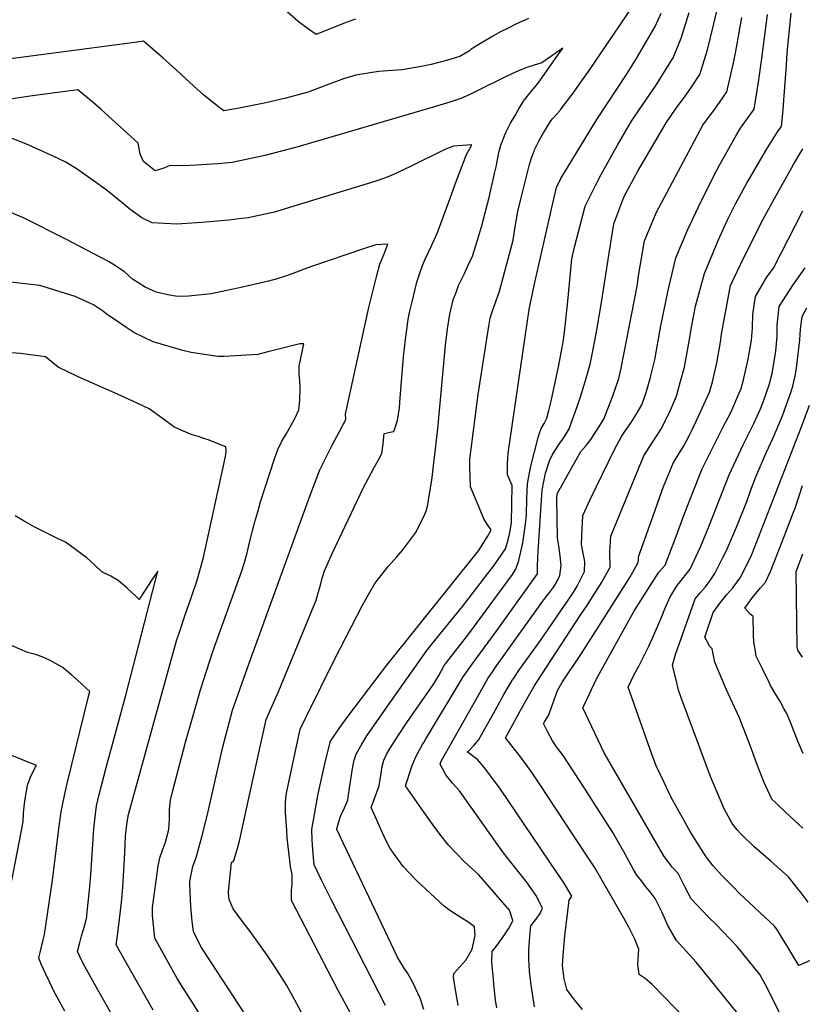
# Model space of a CAD drawing. Units: inches. Extents: x 2509258 to 2514706, y 1512700 to 1518254.
# Drawn here: x 2512351 to 2512632, y 1513739 to 1514093 of the extents above; entities that cross this region are included whole.
import ezdxf

# ---------------------------------------------------------------- set-up
doc = ezdxf.new("R2010")
doc.units = ezdxf.units.IN
doc.header["$MEASUREMENT"] = 0
doc.layers.add('tile_2649_33_contour_10ft', color=155, linetype='Continuous')

msp = doc.modelspace()

# ---------------------------------------------------------------- linework, layer by layer
at = {"layer": 'tile_2649_33_contour_10ft'}
for points, elevation in [([(2512482.03, 1513738.69), (2512462.63, 1513776.56), (2512459.07, 1513783.74), (2512456.43, 1513789.21), (2512455.98, 1513794.63), (2512455.74, 1513798.31), (2512455.6, 1513801.99), (2512457.85, 1513814.73), (2512459, 1513820.18), (2512460.21, 1513825.62), (2512461.14, 1513829.55), (2512462.31, 1513833.71), (2512465.63, 1513838.63), (2512468.49, 1513842.56), (2512480.98, 1513858.98), (2512482.57, 1513860.97), (2512515.42, 1513902.12), (2512517.37, 1513905.1), (2512518.7, 1513907.26), (2512519.98, 1513909.71), (2512518.81, 1513911.37), (2512517.49, 1513913.43), (2512512.56, 1513925.08), (2512512.42, 1513928.48), (2512512.28, 1513932.19), (2512512.32, 1513935.06), (2512515.37, 1513958.27), (2512518.75, 1513980.56), (2512519.27, 1513983.63), (2512519.63, 1513985.79), (2512520.41, 1513988.03), (2512522.98, 1513995.48), (2512527.86, 1514013.75), (2512528.63, 1514018.53), (2512529.64, 1514024.07), (2512530.56, 1514027.99), (2512533.79, 1514040.95), (2512534.53, 1514043.35), (2512535.4, 1514045.75), (2512535.58, 1514046.25), (2512536.16, 1514047.41), (2512537.27, 1514049.54), (2512538.8, 1514052.31), (2512541.4, 1514056.67), (2512542.05, 1514057.4), (2512544.64, 1514060.3), (2512544.77, 1514060.46), (2512547.07, 1514063.45), (2512549.42, 1514066.58), (2512551.67, 1514069.68), (2512554.95, 1514074.36), (2512575.46, 1514104.69)], 7250), ([(2512471.29, 1514093.22), (2512468.53, 1514092.23), (2512465.77, 1514091.2), (2512457.08, 1514087.71), (2512454.38, 1514089.62), (2512450.62, 1514092.34), (2512444.64, 1514097.68)], 7260), ([(2512522.06, 1513737.83), (2512521.54, 1513740.6), (2512521.04, 1513745.12), (2512520.66, 1513749.36), (2512520.27, 1513754.27), (2512520.35, 1513758.09), (2512521.82, 1513759.89), (2512524.32, 1513763.39), (2512526.21, 1513766.21), (2512527.64, 1513768.94), (2512527.74, 1513769.21), (2512527.77, 1513769.27), (2512526.57, 1513773), (2512515.4, 1513785.85), (2512513.09, 1513787.94), (2512510.28, 1513790.5), (2512504.76, 1513796.18), (2512502.35, 1513799.18), (2512500.17, 1513802.19), (2512495.91, 1513808.1), (2512489.24, 1513817.61), (2512491.56, 1513824.95), (2512492.59, 1513827.25), (2512493.71, 1513829.53), (2512495.36, 1513832.49), (2512495.79, 1513833.24), (2512496.41, 1513834.29), (2512509.23, 1513855.62), (2512509.95, 1513856.8), (2512513.13, 1513861.34), (2512521.85, 1513873.15), (2512536.59, 1513893.9), (2512536.67, 1513896.46), (2512536.75, 1513899.61), (2512536.84, 1513902.02), (2512538.29, 1513923.89), (2512538.88, 1513926.98), (2512539.56, 1513930.04), (2512540.9, 1513934.5), (2512541.91, 1513936.56), (2512544.09, 1513940.03), (2512546.18, 1513942.93), (2512547.97, 1513945.94), (2512550.83, 1513953.65), (2512552.1, 1513957.43), (2512553.94, 1513963.28), (2512555.57, 1513969.23), (2512556.01, 1513971.43), (2512557.82, 1513980.77), (2512559.67, 1513991.39), (2512562.04, 1514006.86), (2512564.02, 1514019.64), (2512567.72, 1514029.24), (2512568.97, 1514031.73), (2512572.72, 1514038.59), (2512582.92, 1514055.94), (2512586.22, 1514060.91), (2512589.67, 1514065.48), (2512591.7, 1514068.37), (2512594.97, 1514073.27), (2512597.74, 1514082.22), (2512600.03, 1514091.48), (2512601.48, 1514097.68)], 7280), ([(2512495.78, 1513737.3), (2512494.52, 1513741.29), (2512493.63, 1513743.19), (2512491.96, 1513746.68), (2512490, 1513750.2), (2512488.54, 1513752.47), (2512486.31, 1513756.05), (2512464.54, 1513801.92), (2512464.52, 1513802.19), (2512465.1, 1513804.42), (2512466.04, 1513807.01), (2512467.28, 1513809.8), (2512468.46, 1513812.55), (2512468.74, 1513814.43), (2512470.15, 1513823.86), (2512470.8, 1513826.84), (2512471.53, 1513829.06), (2512473.52, 1513832.67), (2512475.34, 1513835.63), (2512482.51, 1513845.88), (2512496.94, 1513866.24), (2512498.71, 1513868.53), (2512509.75, 1513882.12), (2512521.21, 1513897.11), (2512525.17, 1513902.79), (2512526.01, 1513905.58), (2512526.7, 1513908.76), (2512527.33, 1513912.19), (2512527.59, 1513925.66), (2512525.82, 1513929.41), (2512525.84, 1513933.28), (2512526.13, 1513937.2), (2512533.68, 1513988.85), (2512534.12, 1513991.24), (2512535.9, 1513999.63), (2512542.49, 1514028.62), (2512543.52, 1514032.74), (2512545, 1514035.98), (2512557.97, 1514057.14), (2512568.83, 1514073.66), (2512572.19, 1514079.11), (2512578.94, 1514090.52), (2512581.12, 1514095.41)], 7260), ([(2512552.83, 1513737.28), (2512549.91, 1513740.72), (2512547.22, 1513744.42), (2512546.17, 1513748.26), (2512545.65, 1513753.09), (2512545.89, 1513756.67), (2512546.47, 1513763.79), (2512548.04, 1513776.52), (2512549.03, 1513778.04), (2512545.95, 1513783.04), (2512543.57, 1513786.55), (2512523.32, 1513816.42), (2512522.35, 1513817.8), (2512517.55, 1513824.11), (2512515.17, 1513827), (2512512.32, 1513829.17), (2512511.38, 1513829.83), (2512511.7, 1513830.02), (2512511.92, 1513830.23), (2512513.76, 1513832.14), (2512515.41, 1513834.05), (2512515.42, 1513834.07), (2512521.57, 1513844.96), (2512524.56, 1513850.47), (2512526.11, 1513853.18), (2512527.53, 1513855.52), (2512527.66, 1513855.74), (2512528.1, 1513856.39), (2512530.17, 1513859.48), (2512537.69, 1513869.93), (2512549.2, 1513886.65), (2512550.84, 1513889.39), (2512553.54, 1513894.74), (2512553.67, 1513898.27), (2512553.14, 1513900.64), (2512552.48, 1513904.45), (2512552.59, 1513907.48), (2512552.97, 1513914.77), (2512554.39, 1513917.89), (2512555.61, 1513920.57), (2512564.36, 1513938.53), (2512566.88, 1513943.16), (2512568.06, 1513945.02), (2512570.28, 1513948.28), (2512572.14, 1513951.14), (2512574.12, 1513954.65), (2512575.69, 1513958.97), (2512577.13, 1513964.08), (2512578.77, 1513970.76), (2512579.31, 1513973.58), (2512580.93, 1513983.03), (2512582.87, 1513992.21), (2512583.49, 1513995.18), (2512586.4, 1514007.44), (2512590.55, 1514017.4), (2512595.5, 1514027.74), (2512601.04, 1514038.97), (2512602.11, 1514040.93), (2512608.03, 1514051.43), (2512609.58, 1514054.06), (2512611.76, 1514057.03), (2512614.5, 1514060.86), (2512616.05, 1514070.59), (2512617.3, 1514079.11), (2512619.23, 1514094.9)], 7300), ([(2512590.14, 1513733.55), (2512577.8, 1513746.23), (2512575.35, 1513748.47), (2512573.17, 1513749.89), (2512572.68, 1513753.59), (2512573.1, 1513758.99), (2512571.63, 1513762.52), (2512569.42, 1513766.92), (2512567.63, 1513770.1), (2512557.14, 1513788.37), (2512549.1, 1513800.58), (2512537.83, 1513817.67), (2512534.93, 1513822.01), (2512532.55, 1513825.35), (2512531.25, 1513827.1), (2512528.86, 1513830.22), (2512525.1, 1513834.97), (2512532.03, 1513847.35), (2512535.37, 1513853.27), (2512536.47, 1513855.21), (2512552.19, 1513879.28), (2512554.43, 1513882.32), (2512559.81, 1513890.84), (2512562.73, 1513896.23), (2512562.64, 1513901.69), (2512562.96, 1513907.35), (2512571.28, 1513927.54), (2512574.88, 1513936.21), (2512577.82, 1513940.99), (2512580.92, 1513945.74), (2512583.45, 1513950.61), (2512584.43, 1513952.72), (2512586.58, 1513957.65), (2512587.96, 1513962.66), (2512589.41, 1513968.18), (2512590.97, 1513976.74), (2512592.13, 1513983.16), (2512593.46, 1513990), (2512596.68, 1514001.84), (2512601.51, 1514013.61), (2512605, 1514021.29), (2512607.83, 1514026.82), (2512611.88, 1514034.26), (2512618.96, 1514046.32), (2512623.1, 1514053.04), (2512624.27, 1514054.66), (2512624.83, 1514059.27), (2512626.12, 1514076.71), (2512626.38, 1514081.15), (2512627.83, 1514095.4)], 7310), ([(2512530.7, 1513901.82), (2512531.37, 1513905.01), (2512532.39, 1513911.74), (2512532.73, 1513915.08), (2512532.8, 1513920.84), (2512533, 1513926.23), (2512534.08, 1513932.05), (2512536.92, 1513942.86), (2512537.42, 1513944.42), (2512537.98, 1513946.03), (2512539.05, 1513947.9), (2512540.02, 1513949.82), (2512540.7, 1513952.59), (2512541.5, 1513955.91), (2512544.17, 1513968.22), (2512545.54, 1513975.15), (2512546.11, 1513978.8), (2512546.72, 1513983.97), (2512547.6, 1513991.83), (2512548.97, 1514007.07), (2512549.82, 1514010.79), (2512553.74, 1514026.04), (2512558.04, 1514034.58), (2512559.49, 1514037.42), (2512563.68, 1514044.88), (2512565.39, 1514047.86), (2512570.45, 1514056.54), (2512574.72, 1514062.86), (2512579.01, 1514069.18), (2512582.74, 1514075.08), (2512585.37, 1514079.36), (2512588.21, 1514086.32), (2512591.14, 1514095.61)], 7270), ([(2512533.39, 1514093.39), (2512528.82, 1514091.42), (2512526.11, 1514090.02), (2512523.41, 1514088.62), (2512520.54, 1514087.04), (2512514.93, 1514083.73), (2512512.78, 1514082.4), (2512512.19, 1514081.87), (2512508.73, 1514079.75), (2512503.99, 1514078.4), (2512498.39, 1514076.97), (2512495.58, 1514076.27), (2512488.04, 1514074.95), (2512479.57, 1514074.35), (2512471.34, 1514073.08), (2512466.97, 1514071.74), (2512460.78, 1514069.5), (2512454.24, 1514066.95), (2512446.17, 1514064.84), (2512439.07, 1514063.18), (2512428.91, 1514061.07), (2512423.95, 1514060.2), (2512422.08, 1514061.66), (2512420.31, 1514063.07), (2512416.7, 1514066.03), (2512413.21, 1514069.09), (2512406.87, 1514075), (2512402.01, 1514079.35), (2512395.04, 1514085.24), (2512390.98, 1514084.73), (2512346.47, 1514078.85)], 7250), ([(2512535.53, 1513738.22), (2512534.35, 1513746.05), (2512533.73, 1513751.1), (2512533.51, 1513755.5), (2512533.53, 1513758.92), (2512533.72, 1513761.75), (2512534, 1513765.01), (2512534.2, 1513767.31), (2512536.06, 1513769.59), (2512537.57, 1513771.81), (2512538.44, 1513773.67), (2512536.08, 1513778.35), (2512533.07, 1513782.71), (2512531.29, 1513784.92), (2512527.03, 1513790.19), (2512524.47, 1513793.56), (2512521.72, 1513797.36), (2512520.04, 1513799.86), (2512508.58, 1513815.88), (2512506.1, 1513818.63), (2512503.73, 1513821.6), (2512503.43, 1513822.11), (2512501.64, 1513825.4), (2512501.95, 1513826.23), (2512503.13, 1513828.47), (2512505.09, 1513832.01), (2512515.4, 1513850.29), (2512516.95, 1513853), (2512518.85, 1513856.26), (2512520.22, 1513858.26), (2512521.97, 1513860.79), (2512524.66, 1513864.6), (2512538.26, 1513883.57), (2512539.65, 1513885.44), (2512541.11, 1513887.27), (2512542.52, 1513889.14), (2512543.69, 1513891.21), (2512544.7, 1513893.31), (2512545.19, 1513896.89), (2512544.81, 1513900.33), (2512544.26, 1513903.74), (2512543.87, 1513906.8), (2512543.54, 1513920.87), (2512543.58, 1513921.55), (2512543.85, 1513922.84), (2512552.2, 1513937.82), (2512554.18, 1513940.02), (2512555.86, 1513942.08), (2512558.21, 1513945.87), (2512560.44, 1513949.47), (2512561.7, 1513952.53), (2512563.61, 1513957.42), (2512565.81, 1513964.01), (2512566.73, 1513967.83), (2512572.44, 1513997.23), (2512572.99, 1514000.9), (2512575.15, 1514013.57), (2512578.15, 1514020.95), (2512579.25, 1514023.55), (2512596.06, 1514055.07), (2512600.57, 1514061.22), (2512602.04, 1514063.2), (2512604.7, 1514067.09), (2512606.85, 1514076.43), (2512607.81, 1514080.97), (2512610.1, 1514093.82)], 7290), ([(2512470.88, 1513733.29), (2512464.95, 1513744.34), (2512459.76, 1513754.34), (2512448.32, 1513776.49), (2512448.3, 1513780.03), (2512448.5, 1513782.47), (2512448.52, 1513785.63), (2512447.89, 1513788.63), (2512446.74, 1513798.91), (2512446.54, 1513801.64), (2512446.15, 1513807.94), (2512446.15, 1513811.29), (2512446.26, 1513813.29), (2512446.48, 1513815.04), (2512451.41, 1513838.06), (2512453.62, 1513842.67), (2512463.92, 1513863.54), (2512473.62, 1513882.32), (2512476.45, 1513887.27), (2512478.2, 1513890.33), (2512482.98, 1513896.5), (2512486.11, 1513900), (2512488.21, 1513902.48), (2512492.89, 1513908.69), (2512496.11, 1513915.28), (2512496.47, 1513916.11), (2512497.09, 1513918.04), (2512497.89, 1513922.6), (2512498.65, 1513927.56), (2512500.87, 1513945.94), (2512503.62, 1513976.09), (2512504.34, 1513981.93), (2512505.2, 1513987.19), (2512506.34, 1513992.29), (2512507.49, 1513995.38), (2512508.27, 1513997.47), (2512510.4, 1514001.85), (2512511.63, 1514004.5), (2512513.24, 1514008.05), (2512514.62, 1514012.24), (2512516.51, 1514018.55), (2512518.65, 1514026.82), (2512519.23, 1514029.16), (2512521.25, 1514037.77), (2512521.77, 1514040.12), (2512522.23, 1514042.68), (2512522.71, 1514045.25), (2512523.53, 1514047.88), (2512525.29, 1514052.44), (2512526.99, 1514055.81), (2512528.6, 1514058.63), (2512529.98, 1514061.03), (2512531.45, 1514063.45), (2512531.6, 1514063.68), (2512531.95, 1514064.23), (2512533.84, 1514066.61), (2512536.28, 1514069.49), (2512537.45, 1514071.04), (2512543.65, 1514079.79), (2512545.69, 1514082.73), (2512538.17, 1514077.49), (2512533.86, 1514076.23), (2512531.84, 1514075.46), (2512529.85, 1514074.66), (2512527.45, 1514073.61), (2512524.14, 1514072.01), (2512516.44, 1514068.12), (2512512.15, 1514066.06), (2512509.08, 1514064.64), (2512505.18, 1514063.43), (2512499.21, 1514061.6), (2512450.17, 1514047.23), (2512438.64, 1514044.15), (2512426.96, 1514041.63), (2512421.96, 1514041.18), (2512411.87, 1514040.6), (2512408.81, 1514040.55), (2512404.6, 1514040.59), (2512402.45, 1514039.68), (2512399.31, 1514038.72), (2512395.11, 1514042.02), (2512393.94, 1514044.7), (2512393.19, 1514048.68), (2512382.54, 1514058.37), (2512379.93, 1514060.73), (2512377.09, 1514063.13), (2512371.46, 1514067.78), (2512355.18, 1514065.64), (2512339.08, 1514063.31)], 7240), ([(2512460.07, 1513894.91), (2512462.98, 1513901.39), (2512473.01, 1513922.61), (2512474.04, 1513924.66), (2512478.01, 1513932.1), (2512479.56, 1513934.77), (2512480.72, 1513937.15), (2512481.17, 1513940.59), (2512481.53, 1513944.24), (2512484.77, 1513944.99), (2512485.05, 1513945.03), (2512486.33, 1513948.99), (2512487.04, 1513953.5), (2512487.28, 1513957.06), (2512488.48, 1513971.89), (2512489.24, 1513978.03), (2512490.23, 1513985.3), (2512490.7, 1513987.73), (2512491.45, 1513991.18), (2512493.24, 1513998.69), (2512494.52, 1514002.3), (2512495.37, 1514004.64), (2512496.24, 1514006.89), (2512498.58, 1514011.79), (2512500.77, 1514016.58), (2512504.78, 1514027.52), (2512506.31, 1514031.84), (2512507.08, 1514033.86), (2512511.12, 1514044.51), (2512512.94, 1514047.77), (2512512.98, 1514047.84), (2512513.09, 1514048.02), (2512506.47, 1514047.57), (2512503.39, 1514046.33), (2512490.81, 1514040.16), (2512484.85, 1514037.38), (2512482.05, 1514036.14), (2512478.23, 1514034.9), (2512447.58, 1514025.47), (2512442.17, 1514023.86), (2512432.71, 1514021.79), (2512429.36, 1514021.39), (2512425.72, 1514021.01), (2512415.99, 1514020.07), (2512407.11, 1514019.57), (2512398.16, 1514019.98), (2512394.47, 1514021.76), (2512390.16, 1514024.89), (2512387.37, 1514027.23), (2512382.78, 1514031.03), (2512380.79, 1514032.5), (2512377.79, 1514034.64), (2512371.2, 1514039.3), (2512367.12, 1514041.76), (2512362.65, 1514043.95), (2512352.78, 1514048.34), (2512347.88, 1514050.31)], 7230), ([(2512611.35, 1513732.3), (2512595.82, 1513751.68), (2512593.7, 1513754.27), (2512586.57, 1513762.02), (2512583.45, 1513767.46), (2512581.42, 1513772.18), (2512578.93, 1513777.22), (2512577.12, 1513779.52), (2512575.56, 1513781.31), (2512573.96, 1513783.46), (2512572.38, 1513785.6), (2512571.13, 1513787.54), (2512567.51, 1513794.21), (2512563.75, 1513800.84), (2512557.17, 1513811.21), (2512553.79, 1513816.48), (2512545.86, 1513828.53), (2512543.45, 1513831.72), (2512541.99, 1513833.89), (2512540.28, 1513837.15), (2512538.97, 1513839.79), (2512538.83, 1513840.11), (2512538.9, 1513840.23), (2512539.16, 1513840.62), (2512540.6, 1513842.96), (2512541.38, 1513845.16), (2512543.81, 1513851.9), (2512545.36, 1513854.67), (2512552.41, 1513865.27), (2512569.88, 1513892.48), (2512572.83, 1513897.87), (2512572.94, 1513898.88), (2512572.96, 1513899.93), (2512578.75, 1513916.42), (2512579.86, 1513919.54), (2512581.9, 1513925.19), (2512585.54, 1513933.86), (2512589.23, 1513939.9), (2512591.14, 1513943.49), (2512592.24, 1513945.65), (2512594.54, 1513950.47), (2512598.5, 1513959.12), (2512599.47, 1513962.87), (2512601.13, 1513969.63), (2512602.35, 1513977.17), (2512602.78, 1513980.01), (2512606.04, 1513997.43), (2512610.93, 1514007.75), (2512617.63, 1514021.1), (2512621.19, 1514027.67), (2512628.59, 1514040.94), (2512631.97, 1514046.55)], 7320), ([(2512476.01, 1513989.61), (2512478.9, 1514001.1), (2512480.04, 1514005.15), (2512481.54, 1514008.9), (2512482.9, 1514012.28), (2512478.56, 1514012.04), (2512474.14, 1514010.64), (2512455.77, 1514004.42), (2512452.84, 1514003.32), (2512450.05, 1514002.22), (2512445.74, 1514000.72), (2512443.11, 1513999.9), (2512439.94, 1513999.05), (2512430.6, 1513996.83), (2512419.42, 1513994.5), (2512411.31, 1513993.59), (2512407.25, 1513993.52), (2512403.8, 1513994.13), (2512399.66, 1513995.1), (2512395.66, 1513996.87), (2512391.1, 1513999.79), (2512388.2, 1514002.39), (2512385.06, 1514004.57), (2512382.48, 1514006.05), (2512367.16, 1514014.18), (2512352.23, 1514021.73), (2512338.52, 1514027.38)], 7220), ([(2512623.66, 1513735.88), (2512619.59, 1513744.12), (2512618.39, 1513746.37), (2512616.52, 1513749.84), (2512612.44, 1513754.88), (2512608.36, 1513759.87), (2512600.79, 1513767.82), (2512597.94, 1513770.6), (2512591.87, 1513777.05), (2512589.66, 1513781.11), (2512587.14, 1513786.12), (2512585.21, 1513788.33), (2512583.75, 1513790.18), (2512582.16, 1513792.32), (2512560.62, 1513829.5), (2512552.99, 1513845.65), (2512554.37, 1513848.73), (2512557.7, 1513855.93), (2512571.26, 1513880.31), (2512580.26, 1513894.51), (2512582.54, 1513897.02), (2512586.63, 1513907.62), (2512588.93, 1513914.17), (2512592.31, 1513922.89), (2512595.84, 1513931.59), (2512603.41, 1513946.67), (2512606.06, 1513951.89), (2512607.21, 1513954.36), (2512609.85, 1513960.52), (2512610.65, 1513963.61), (2512612.37, 1513971.01), (2512613.56, 1513977.87), (2512613.85, 1513982.16), (2512614.04, 1513987.01), (2512615.03, 1513993.56), (2512619.15, 1514000.72), (2512621.38, 1514003.69), (2512631.97, 1514024.32)], 7330), ([(2512643, 1513758.54), (2512630.54, 1513753.09), (2512626.29, 1513760.31), (2512624.11, 1513763.79), (2512622.61, 1513766.14), (2512621.68, 1513767.38), (2512609.26, 1513779.02), (2512607.14, 1513781.09), (2512603.09, 1513785.19), (2512599.6, 1513789.05), (2512597.2, 1513792.17), (2512593.89, 1513797.4), (2512591.48, 1513801.29), (2512586.77, 1513809.69), (2512584.59, 1513813.72), (2512582.15, 1513818.86), (2512579.3, 1513824.88), (2512577.73, 1513829.06), (2512569.24, 1513853.1), (2512571.45, 1513857.92), (2512573.05, 1513860.68), (2512575.2, 1513864.94), (2512576.6, 1513867.81), (2512577.95, 1513870.7), (2512581.28, 1513878.54), (2512582.36, 1513881.22), (2512584.34, 1513885.61), (2512586.78, 1513889.66), (2512588.72, 1513892.02), (2512590.12, 1513893.69), (2512591.53, 1513895.49), (2512594.42, 1513901.71), (2512595.33, 1513903.85), (2512598.34, 1513911.07), (2512605.53, 1513929.45), (2512610.59, 1513940.17), (2512614.35, 1513947.89), (2512616.72, 1513953.2), (2512617.84, 1513955.86), (2512619.93, 1513961.76), (2512620.95, 1513965.8), (2512622.33, 1513973.94), (2512622.7, 1513979.26), (2512622.73, 1513983.28), (2512623.52, 1513989.91), (2512628.54, 1513997.68), (2512632.78, 1514003.78)], 7340), ([(2512429.18, 1513713.03), (2512413.01, 1513739.21), (2512409.21, 1513745.14), (2512407.13, 1513748.44), (2512399.12, 1513762.92), (2512398.35, 1513771.03), (2512398.31, 1513773.89), (2512400.41, 1513788.78), (2512400.92, 1513791.77), (2512401.92, 1513794.53), (2512402.97, 1513797.38), (2512404.14, 1513801.94), (2512404.39, 1513805.85), (2512404.45, 1513809.24), (2512404.81, 1513812.56), (2512405.55, 1513815.53), (2512410.23, 1513833.33), (2512412.65, 1513842.13), (2512415.53, 1513852.21), (2512419.96, 1513865.9), (2512430.36, 1513894.95), (2512431.27, 1513897.53), (2512432.28, 1513901.42), (2512433.12, 1513905.07), (2512435.12, 1513912.54), (2512436.11, 1513916.14), (2512437.18, 1513919.72), (2512442.15, 1513935.23), (2512443.36, 1513938.59), (2512444.84, 1513941.53), (2512446.41, 1513944.32), (2512448.01, 1513947.07), (2512449.54, 1513949.97), (2512450.93, 1513952.76), (2512451.28, 1513956.29), (2512451.35, 1513960.85), (2512451.31, 1513963.17), (2512451.04, 1513965.61), (2512450.99, 1513968.52), (2512451.56, 1513971.36), (2512452.72, 1513976.55), (2512451.22, 1513976.47), (2512439.75, 1513973.69), (2512436.18, 1513972.72), (2512426.15, 1513972.05), (2512423.89, 1513971.96), (2512421.75, 1513971.92), (2512412.25, 1513973.44), (2512409.16, 1513974.07), (2512398.51, 1513977.29), (2512391.64, 1513980.6), (2512389.15, 1513982.25), (2512384.86, 1513985.1), (2512382.11, 1513986.95), (2512380.34, 1513988.43), (2512377.14, 1513990.51), (2512370.49, 1513993.48), (2512357.85, 1513997.47), (2512336.74, 1513999.87)], 7210), ([(2512443, 1513718.11), (2512415.71, 1513759.9), (2512413.01, 1513765.3), (2512412.59, 1513769.04), (2512412.12, 1513774.15), (2512411.76, 1513782.55), (2512411.75, 1513783.39), (2512412.81, 1513788.63), (2512414.02, 1513791.89), (2512416.35, 1513800.66), (2512418.33, 1513808.46), (2512423.62, 1513831.66), (2512427.01, 1513844.81), (2512433.02, 1513861.74), (2512454.86, 1513921.74), (2512458.5, 1513931.21), (2512459.57, 1513933.44), (2512463.04, 1513940.31), (2512465.47, 1513944.96), (2512467.76, 1513949.36), (2512467.72, 1513951.46), (2512467.76, 1513951.85), (2512476.01, 1513989.61)], 7220), ([(2512633.86, 1513775.83), (2512631.35, 1513779.17), (2512629.81, 1513781.15), (2512626.85, 1513784.92), (2512620.65, 1513790.44), (2512614.4, 1513795.82), (2512609.97, 1513800.16), (2512608.35, 1513801.86), (2512606.62, 1513804.13), (2512603.77, 1513809.36), (2512598.77, 1513820.97), (2512588.19, 1513849.69), (2512587.35, 1513852.1), (2512586.41, 1513855.74), (2512585.35, 1513859.94), (2512585.11, 1513860.98), (2512586.24, 1513864.82), (2512592.43, 1513882.43), (2512593.3, 1513884.81), (2512595.11, 1513887.04), (2512596.99, 1513889.21), (2512598.73, 1513891.48), (2512600.41, 1513893.99), (2512603.04, 1513899.25), (2512604.56, 1513902.29), (2512608.17, 1513910.68), (2512611.83, 1513919.89), (2512613.18, 1513923.63), (2512615.08, 1513928.7), (2512618.77, 1513937.35), (2512621.17, 1513942.54), (2512624.67, 1513950.64), (2512626.17, 1513954.66), (2512627.71, 1513959.05), (2512628.37, 1513961.32), (2512629.26, 1513965), (2512629.73, 1513967.78), (2512630.86, 1513977.94), (2512631.15, 1513981.77), (2512631.7, 1513986.4), (2512633.45, 1513989.45)], 7350), ([(2512398.61, 1513737.06), (2512388.96, 1513753.94), (2512385.22, 1513760.54), (2512385.8, 1513763.72), (2512387.21, 1513775.69), (2512387.67, 1513781.09), (2512388.41, 1513793.58), (2512388.49, 1513796.4), (2512388.62, 1513799.59), (2512389.18, 1513804.74), (2512389.7, 1513807.32), (2512405.45, 1513864.66), (2512406.95, 1513869.81), (2512407.98, 1513872.87), (2512410.07, 1513879.1), (2512412.2, 1513885.24), (2512414.31, 1513891.62), (2512415.85, 1513896.72), (2512416.18, 1513898.03), (2512416.59, 1513899.71), (2512417.13, 1513901.97), (2512424.22, 1513934.32), (2512424.61, 1513936.8), (2512424.8, 1513938.22), (2512424.64, 1513939.48), (2512418.33, 1513941.99), (2512416.81, 1513942.51), (2512414.8, 1513943.17), (2512412.57, 1513943.87), (2512408.9, 1513945.32), (2512406.04, 1513946.63), (2512401.83, 1513949.78), (2512397.09, 1513953.11), (2512391.29, 1513955.88), (2512384.72, 1513958.93), (2512371.6, 1513964.7), (2512364.47, 1513968.13), (2512359.87, 1513971.9), (2512350.92, 1513973.03), (2512338.3, 1513974.02)], 7200), ([(2512632.02, 1513802.46), (2512625.86, 1513808.13), (2512622.66, 1513811.13), (2512620.84, 1513812.9), (2512617.94, 1513819.08), (2512615.48, 1513825.53), (2512613.04, 1513832.17), (2512609.13, 1513842.3), (2512604.47, 1513852.42), (2512600.31, 1513862.11), (2512599.4, 1513866.92), (2512598.52, 1513867.73), (2512596.76, 1513871.09), (2512599.82, 1513879.97), (2512602.33, 1513883.46), (2512604.7, 1513886.39), (2512606.81, 1513888.82), (2512609.46, 1513892.45), (2512612.36, 1513898.05), (2512613.66, 1513900.75), (2512614.54, 1513902.92), (2512631.26, 1513946.11), (2512634.36, 1513954.48)], 7360), ([(2512632.04, 1513829.24), (2512630.34, 1513833.4), (2512627.63, 1513840.18), (2512626.23, 1513843.61), (2512625.2, 1513845.47), (2512623.78, 1513847.96), (2512621.88, 1513851.14), (2512620.3, 1513854), (2512619.71, 1513855.15), (2512618.6, 1513857.38), (2512617.5, 1513859.65), (2512615.27, 1513864.28), (2512614.8, 1513866.73), (2512614.39, 1513869.16), (2512614.3, 1513871.9), (2512614.19, 1513878.48), (2512613.01, 1513879.32), (2512611.11, 1513881.55), (2512613.91, 1513885.34), (2512616.77, 1513888.77), (2512618.62, 1513890.9), (2512620.32, 1513894.71), (2512621.88, 1513898.63), (2512625.27, 1513907.29), (2512628.66, 1513915.97), (2512629.4, 1513917.86), (2512631.85, 1513925.6)], 7370), ([(2512393.44, 1513718.32), (2512377.61, 1513746.26), (2512374.04, 1513752.72), (2512373.07, 1513754.51), (2512371.33, 1513758.16), (2512372.19, 1513761.41), (2512372.85, 1513763.73), (2512374.03, 1513767.62), (2512374.72, 1513770.6), (2512374.78, 1513771.12), (2512375.82, 1513781.41), (2512376.18, 1513785.69), (2512377.27, 1513802.16), (2512377.56, 1513805.49), (2512378.22, 1513810.51), (2512379.12, 1513814.59), (2512381.66, 1513824.26), (2512388.56, 1513849.77), (2512400.28, 1513894.86), (2512399.15, 1513893.21), (2512397.61, 1513890.93), (2512393.5, 1513884.65), (2512392.4, 1513885.74), (2512389.26, 1513888.72), (2512386.02, 1513891.44), (2512383.4, 1513893.04), (2512380.09, 1513894.59), (2512377.52, 1513897.04), (2512374.71, 1513899.63), (2512367.09, 1513905.24), (2512364.24, 1513906.61), (2512355.75, 1513910.78), (2512352.17, 1513912.76), (2512348.93, 1513914.74)], 7190), ([(2512508.13, 1513738.76), (2512507.61, 1513741.67), (2512507.19, 1513744.37), (2512506.51, 1513748.87), (2512506.56, 1513750.24), (2512508.76, 1513752.56), (2512510.93, 1513755.05), (2512513.23, 1513758.92), (2512514.23, 1513763.85), (2512514.07, 1513766.98), (2512511.58, 1513768.79), (2512509.86, 1513769.83), (2512505.14, 1513772.84), (2512503.14, 1513774.36), (2512493.15, 1513783.66), (2512488.34, 1513788.71), (2512484.32, 1513794.24), (2512484.15, 1513794.5), (2512483.75, 1513795.16), (2512482.13, 1513798.18), (2512480.33, 1513802.04), (2512476.84, 1513809.82), (2512479.76, 1513817.66), (2512480.43, 1513822.27), (2512480.82, 1513824.62), (2512481.43, 1513826.93), (2512482.56, 1513829.21), (2512483.7, 1513831.15), (2512485.15, 1513833.46), (2512489.23, 1513839.71), (2512496.92, 1513850.71), (2512499.41, 1513854.33), (2512501.21, 1513857.32), (2512502.17, 1513859.13), (2512503.12, 1513860.9), (2512511.93, 1513872.28), (2512527.63, 1513893.64), (2512528.75, 1513895.46), (2512528.79, 1513895.52), (2512528.83, 1513895.59), (2512529.92, 1513898.65), (2512530.7, 1513901.82)], 7270), ([(2512631.81, 1513863.86), (2512630.24, 1513866.46), (2512629.97, 1513867.51), (2512629.57, 1513894.73), (2512632, 1513901.06)], 7380), ([(2512459.79, 1513721.71), (2512446.64, 1513745.93), (2512442.11, 1513752.85), (2512439.52, 1513756.78), (2512433.35, 1513765.27), (2512430.67, 1513768.88), (2512428.97, 1513771.2), (2512427.27, 1513773.51), (2512425.84, 1513776.79), (2512425.63, 1513779.13), (2512425.62, 1513779.63), (2512426.68, 1513790.06), (2512427.58, 1513790.84), (2512428.76, 1513794.82), (2512429.75, 1513798.39), (2512432.66, 1513812.14), (2512434.23, 1513819.18), (2512439.18, 1513841.45), (2512443.72, 1513851.84), (2512457.08, 1513884.41), (2512458.26, 1513888.26), (2512458.74, 1513890.28), (2512459.26, 1513892.24), (2512460.07, 1513894.91)], 7230), ([(2512366.79, 1513736.65), (2512362.92, 1513743.85), (2512361.39, 1513746.99), (2512359.9, 1513750.16), (2512358.44, 1513753.37), (2512357.43, 1513755.78), (2512358.3, 1513759.27), (2512359.05, 1513762.27), (2512359.57, 1513764.28), (2512362.41, 1513783.73), (2512362.92, 1513787.55), (2512364.74, 1513803.11), (2512365.45, 1513808.3), (2512366.19, 1513811.93), (2512367.13, 1513816.34), (2512367.76, 1513818.96), (2512375.13, 1513848.8), (2512375.78, 1513851.56), (2512371.39, 1513855.6), (2512369.32, 1513857.48), (2512367.69, 1513858.85), (2512365.83, 1513860.34), (2512361.32, 1513862.84), (2512358.72, 1513864.02), (2512356.25, 1513864.82), (2512353.42, 1513865.56), (2512345.19, 1513869.22)], 7180), ([(2512347.79, 1513783.64), (2512351.85, 1513804.69), (2512351.96, 1513807.77), (2512352.36, 1513811.33), (2512352.77, 1513814.45), (2512353.37, 1513817.86), (2512354.64, 1513821.09), (2512356.28, 1513824.34), (2512356.61, 1513824.93), (2512310.92, 1513843.45)], 7170)]:
    msp.add_lwpolyline(points, dxfattribs=dict(at, elevation=elevation))

doc.saveas('drawing.dxf')
